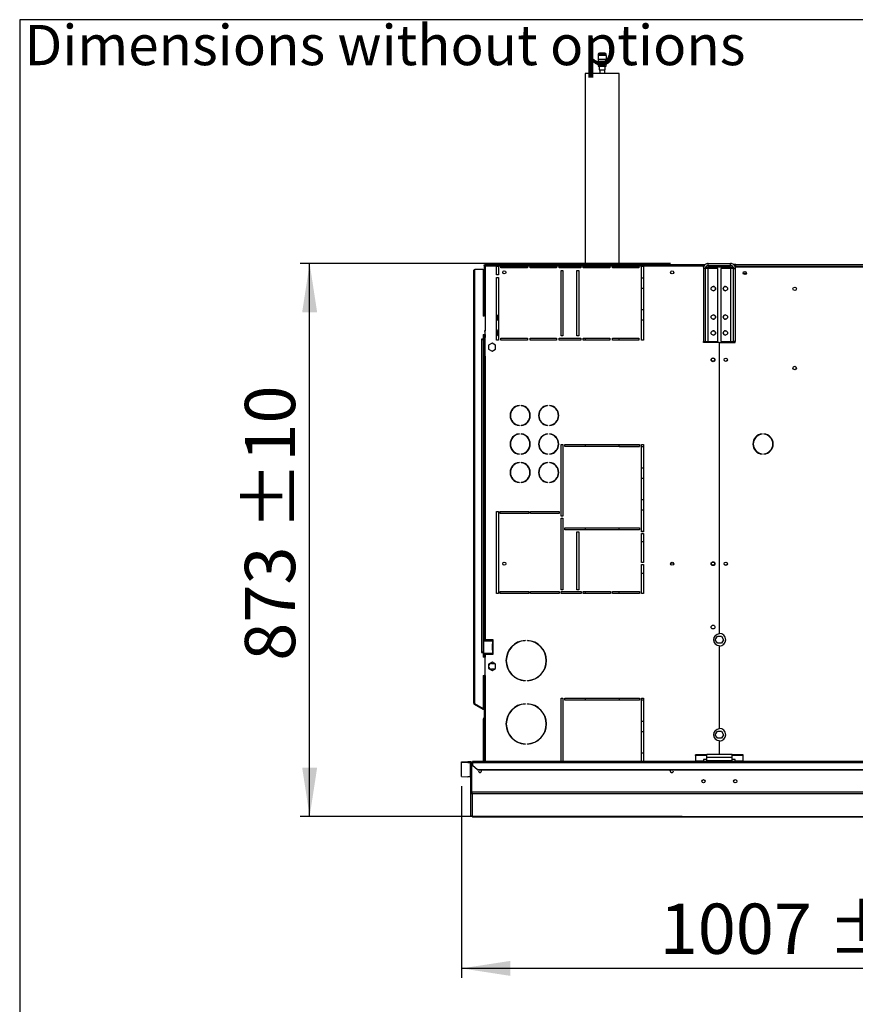
# Model space of a CAD drawing. Units: millimetres. Extents: x 5 to 414, y 3 to 291.
# Drawn here: x 5 to 93, y 187 to 291 of the extents above; entities that cross this region are included whole.
import ezdxf

# ---------------------------------------------------------------- set-up
doc = ezdxf.new("R2010")
doc.units = ezdxf.units.MM
doc.layers.add('GEOMETRY', color=7, linetype='Continuous')
doc.layers.add('TITLE', color=7, linetype='Continuous')
doc.styles.add('SLDTEXTSTYLE0', font='TXT', dxfattribs={"width": 0.605})
doc.dimstyles.new('SLDDIMSTYLE0', dxfattribs={"dimtxt": 5.136637, "dimasz": 3.5, "dimexe": 0, "dimexo": 0.0625, "dimgap": 1.284159, "dimtad": 1, "dimdec": 0, "dimlfac": 15, "dimrnd": 1e-09, "dimzin": 12, "dimdsep": 46, "dimtxsty": 'SLDTEXTSTYLE0', "dimsah": 1, "dimcen": 0.09, "dimadec": 0, "dimazin": 3, "dimtol": 1, "dimtp": 10, "dimtm": 10, "dimtfac": 1, "dimtdec": 0, "dimtofl": 0, "dimtmove": 0, "dimatfit": 3, "dimfxl": 0, "dimfrac": 2, "dimtolj": 1, "dimarcsym": 0})
doc.dimstyles.new('SLDDIMSTYLE1', dxfattribs={"dimtxt": 5.136637, "dimasz": 3.5, "dimexe": 0, "dimexo": 0.0625, "dimgap": 1.284159, "dimtad": 1, "dimdec": 0, "dimlfac": 15, "dimrnd": 1e-09, "dimzin": 12, "dimdsep": 46, "dimtxsty": 'SLDTEXTSTYLE0', "dimsah": 1, "dimcen": 0.09, "dimadec": 0, "dimazin": 3, "dimtol": 1, "dimtp": 5, "dimtm": 5, "dimtfac": 1, "dimtdec": 0, "dimtofl": 0, "dimtmove": 0, "dimatfit": 3, "dimfxl": 0, "dimfrac": 2, "dimtolj": 1, "dimarcsym": 0})

# ---------------------------------------------------------------- blocks, each defined once
blk = doc.blocks.new('SW_NOTE_0_4')
at = {"layer": 'GEOMETRY', "color": 0, "insert": (0, 5.46), "char_height": 4.2333, "attachment_point": 1, "style": 'SLDTEXTSTYLE0'}
blk.add_mtext('Dimensions without options', dxfattribs=at)
blk = doc.blocks.new('Block3')
at = {"layer": 'GEOMETRY', "color": 7}
blk.add_blockref('SW_NOTE_0_4', (-267.18, 279.07), dxfattribs=at)
blk = doc.blocks.new('_D')
at = {"layer": 'GEOMETRY'}
for p, q in [((73.78, 265.23), (34.8, 265.23)), ((35.8, 207.04), (35.8, 265.23)), ((75, 207.04), (34.8, 207.04))]:
    blk.add_line(p, q, dxfattribs=at)
for points in [[(35.8, 265.23), (35.01, 260.09), (36.59, 260.09)], [(35.8, 207.04), (36.59, 212.18), (35.01, 212.18)]]:
    blk.add_solid(points, dxfattribs=at)
at = {"layer": 'GEOMETRY', "char_height": 5.292, "attachment_point": 1, "rotation": 90, "style": 'SLDTEXTSTYLE0'}
for s, insert in [('±10', (28.98, 237.16)), ('873', (28.98, 223.42))]:
    blk.add_mtext(s, dxfattribs=dict(at, insert=insert))
blk = doc.blocks.new('_D_1')
at = {"layer": 'GEOMETRY'}
for p, q in [((51.8, 210.22), (51.8, 190.04)), ((118.93, 204.4), (118.93, 190.04)), ((118.93, 191.04), (51.8, 191.04))]:
    blk.add_line(p, q, dxfattribs=at)
for points in [[(51.8, 191.04), (56.94, 190.25), (56.94, 191.83)], [(118.93, 191.04), (113.8, 191.83), (113.8, 190.25)]]:
    blk.add_solid(points, dxfattribs=at)
at = {"layer": 'GEOMETRY', "char_height": 5.292, "attachment_point": 1, "style": 'SLDTEXTSTYLE0'}
for s, insert in [('1007', (72.65, 197.86)), ('±5', (90.32, 197.86))]:
    blk.add_mtext(s, dxfattribs=dict(at, insert=insert))

msp = doc.modelspace()

# ---------------------------------------------------------------- linework, layer by layer
at = {"color": 7, "linetype": 'Continuous', "lineweight": 25}
for p, q in [((66.164, 287.124), (66.164, 286.69)), ((67.037, 287.124), (66.164, 287.124)), ((66.184, 287.224), (66.184, 287.124)), ((66.884, 287.357), (66.317, 287.357)), ((67.017, 287.124), (67.017, 287.224)), ((67.037, 286.69), (67.037, 287.124)), ((67.037, 286.69), (66.164, 286.69)), ((66.184, 286.69), (66.184, 286.49)), ((67.017, 286.49), (66.184, 286.49)), ((66.184, 286.324), (66.184, 285.99)), ((66.184, 286.324), (66.388, 286.324)), ((66.297, 286.47), (66.297, 286.324)), ((66.388, 285.99), (66.388, 286.324)), ((66.388, 286.324), (66.397, 286.324)), ((66.397, 286.324), (66.397, 285.99)), ((66.397, 286.324), (66.805, 286.324)), ((66.805, 285.99), (66.805, 286.324)), ((66.805, 286.324), (66.813, 286.324)), ((66.813, 286.324), (66.813, 285.99)), ((66.813, 286.324), (67.017, 286.324)), ((66.904, 286.324), (66.904, 286.47)), ((67.017, 286.49), (67.017, 286.69)), ((67.017, 285.99), (67.017, 286.324)), ((64.801, 285.23), (64.801, 265.097)), ((68.401, 285.23), (64.801, 285.23)), ((66.184, 285.99), (66.388, 285.99)), ((66.274, 285.99), (66.274, 285.61)), ((66.274, 285.61), (66.927, 285.61)), ((66.341, 285.61), (66.341, 285.23)), ((66.388, 285.99), (66.397, 285.99)), ((66.397, 285.99), (66.805, 285.99)), ((66.805, 285.99), (66.813, 285.99)), ((66.813, 285.99), (67.017, 285.99)), ((66.861, 285.23), (66.861, 285.61)), ((66.927, 285.61), (66.927, 285.99)), ((68.401, 265.097), (68.401, 285.23)), ((53.067, 218.963), (53.067, 264.497)), ((53.201, 218.925), (53.201, 264.63)), ((53.201, 264.63), (54.067, 264.63)), ((54.067, 264.63), (54.067, 259.697)), ((54.161, 265.03), (54.161, 265.097)), ((54.161, 265.097), (77.425, 265.097)), ((54.161, 265.03), (54.232, 265.03)), ((54.161, 265.025), (54.227, 265.025)), ((54.161, 265.025), (54.161, 259.697)), ((54.179, 265.03), (54.176, 265.025)), ((77.267, 265.097), (54.232, 265.097)), ((54.232, 265.097), (54.232, 265.03)), ((55.467, 264.963), (54.294, 264.963)), ((54.294, 264.963), (54.294, 258.13)), ((55.467, 264.963), (55.667, 264.963)), ((55.467, 264.03), (55.467, 264.963)), ((55.934, 264.963), (55.667, 264.963)), ((55.667, 264.963), (55.667, 264.03)), ((55.934, 264.963), (58.734, 264.963)), ((55.934, 264.763), (55.934, 264.963)), ((58.734, 264.763), (55.934, 264.763)), ((59.001, 264.963), (58.734, 264.963)), ((58.734, 264.963), (58.734, 264.763)), ((59.001, 264.963), (61.801, 264.963)), ((59.001, 264.763), (59.001, 264.963)), ((61.801, 264.763), (59.001, 264.763)), ((62.067, 264.963), (61.801, 264.963)), ((61.801, 264.963), (61.801, 264.763)), ((62.067, 264.963), (64.334, 264.963)), ((62.067, 264.763), (62.067, 264.963)), ((64.334, 264.763), (62.067, 264.763)), ((62.267, 264.497), (62.467, 264.497)), ((62.267, 257.63), (62.267, 264.497)), ((62.467, 264.497), (62.467, 257.63)), ((63.934, 264.497), (64.134, 264.497)), ((63.934, 257.63), (63.934, 264.497)), ((64.134, 264.497), (64.134, 257.63)), ((64.601, 264.963), (64.334, 264.963)), ((64.334, 264.963), (64.334, 264.763)), ((64.601, 264.963), (67.401, 264.963)), ((64.601, 264.763), (64.601, 264.963)), ((67.401, 264.763), (64.601, 264.763)), ((64.801, 264.963), (64.801, 264.763)), ((67.667, 264.963), (67.401, 264.963)), ((67.401, 264.963), (67.401, 264.763)), ((67.667, 264.963), (70.467, 264.963)), ((67.667, 264.763), (67.667, 264.963)), ((70.467, 264.763), (67.667, 264.763)), ((68.401, 264.763), (68.401, 264.963)), ((70.734, 264.963), (70.467, 264.963)), ((70.467, 264.963), (70.467, 264.763)), ((70.734, 264.963), (70.934, 264.963)), ((70.734, 257.163), (70.734, 264.963)), ((77.267, 264.963), (70.934, 264.963)), ((70.934, 264.963), (70.934, 257.163)), ((77.447, 264.71), (77.247, 264.71)), ((77.247, 264.71), (77.247, 257.03)), ((77.267, 264.963), (77.267, 265.097)), ((77.425, 265.097), (77.267, 265.097)), ((77.366, 265.03), (77.267, 265.03)), ((77.267, 264.84), (77.267, 264.963)), ((77.447, 264.71), (77.447, 257.03)), ((77.767, 264.71), (77.447, 264.71)), ((77.534, 264.897), (77.506, 264.892)), ((77.534, 264.922), (77.534, 264.897)), ((77.534, 264.897), (80.359, 264.897)), ((80.384, 264.85), (77.534, 264.85)), ((77.767, 265.03), (77.701, 265.03)), ((77.767, 265.03), (77.767, 265.23)), ((77.767, 265.23), (80.101, 265.23)), ((77.767, 265.03), (80.101, 265.03)), ((77.767, 257.03), (77.767, 264.71)), ((78.781, 264.71), (77.767, 264.71)), ((78.781, 257.03), (78.781, 264.71)), ((80.101, 264.71), (79.087, 264.71)), ((79.087, 264.71), (79.087, 257.03)), ((80.101, 265.03), (80.101, 265.23)), ((80.101, 264.71), (80.101, 257.03)), ((80.421, 264.71), (80.101, 264.71)), ((80.667, 265.13), (80.399, 265.13)), ((80.421, 264.71), (80.621, 264.71)), ((80.421, 257.03), (80.421, 264.71)), ((80.601, 265.03), (80.509, 265.03)), ((80.584, 264.897), (80.601, 264.897)), ((80.667, 265.03), (80.601, 265.03)), ((80.601, 264.897), (80.601, 265.03)), ((80.601, 264.827), (80.601, 264.897)), ((80.601, 264.897), (157.267, 264.897)), ((80.621, 257.03), (80.621, 264.71)), ((80.667, 265.13), (157.201, 265.13)), ((80.667, 264.93), (80.667, 265.13)), ((80.667, 264.897), (80.667, 264.93)), ((157.201, 264.93), (80.667, 264.93)), ((55.667, 264.03), (55.467, 264.03)), ((55.467, 257.163), (55.467, 263.763)), ((55.467, 263.763), (55.667, 263.763)), ((55.667, 263.763), (55.667, 257.163)), ((70.934, 263.697), (70.734, 263.697)), ((81.757, 264.163), (81.444, 264.163)), ((70.734, 262.63), (70.934, 262.63)), ((70.934, 260.364), (70.734, 260.364)), ((54.179, 259.697), (54.067, 259.697)), ((55.567, 259.763), (55.467, 259.863)), ((55.467, 259.197), (55.567, 259.297)), ((55.567, 259.297), (55.567, 259.763)), ((70.734, 259.297), (70.934, 259.297)), ((54.179, 258.13), (54.294, 258.13)), ((54.294, 255.463), (54.294, 258.13)), ((55.567, 258.163), (55.467, 258.263)), ((55.567, 257.697), (55.567, 258.163)), ((54.067, 257.263), (53.901, 257.263)), ((53.901, 257.263), (53.901, 257.23)), ((53.901, 257.23), (53.934, 257.23)), ((53.934, 224.33), (53.934, 257.23)), ((53.934, 257.23), (54.067, 257.23)), ((54.067, 257.763), (54.267, 257.763)), ((54.067, 257.763), (54.067, 257.263)), ((54.067, 257.23), (54.067, 224.33)), ((54.161, 257.763), (54.161, 255.463)), ((54.227, 257.763), (54.227, 255.463)), ((54.267, 257.763), (54.267, 257.43)), ((54.267, 257.43), (54.294, 257.43)), ((55.467, 257.597), (55.567, 257.697)), ((55.667, 257.163), (55.467, 257.163)), ((55.934, 257.363), (58.734, 257.363)), ((55.934, 257.163), (55.934, 257.363)), ((58.734, 257.163), (55.934, 257.163)), ((58.734, 257.363), (58.734, 257.163)), ((59.001, 257.363), (61.801, 257.363)), ((59.001, 257.163), (59.001, 257.363)), ((61.801, 257.163), (59.001, 257.163)), ((61.801, 257.363), (61.801, 257.163)), ((62.067, 257.363), (64.334, 257.363)), ((62.067, 257.163), (62.067, 257.363)), ((64.334, 257.163), (62.067, 257.163)), ((62.467, 257.63), (62.267, 257.63)), ((64.134, 257.63), (63.934, 257.63)), ((64.334, 257.363), (64.334, 257.163)), ((64.601, 257.363), (67.401, 257.363)), ((64.601, 257.163), (64.601, 257.363)), ((67.401, 257.163), (64.601, 257.163)), ((64.801, 257.363), (64.801, 257.163)), ((67.401, 257.363), (67.401, 257.163)), ((67.667, 257.363), (70.467, 257.363)), ((67.667, 257.163), (67.667, 257.363)), ((70.467, 257.163), (67.667, 257.163)), ((68.401, 257.163), (68.401, 257.363)), ((70.467, 257.363), (70.467, 257.163)), ((70.934, 257.163), (70.734, 257.163)), ((77.247, 257.03), (77.447, 257.03)), ((77.267, 256.93), (77.267, 257.03)), ((77.447, 257.03), (77.767, 257.03)), ((77.767, 257.03), (78.781, 257.03)), ((79.087, 257.03), (80.101, 257.03)), ((80.101, 257.03), (80.421, 257.03)), ((80.621, 257.03), (80.421, 257.03)), ((80.601, 256.93), (80.601, 257.03)), ((55.001, 256.861), (54.627, 256.646)), ((54.627, 256.646), (54.627, 256.215)), ((54.627, 256.215), (55.001, 255.999)), ((55.374, 256.646), (55.001, 256.861)), ((55.001, 255.999), (55.374, 256.215)), ((55.374, 256.215), (55.374, 256.646)), ((78.917, 256.93), (77.267, 256.93)), ((78.917, 256.93), (78.917, 226.243)), ((78.951, 226.297), (78.951, 256.93)), ((78.951, 256.93), (80.601, 256.93)), ((54.161, 255.463), (54.161, 225.63)), ((54.294, 255.463), (54.161, 255.463)), ((54.294, 255.463), (54.294, 225.63)), ((57.844, 250.29), (57.844, 250.257)), ((58.077, 250.257), (58.077, 250.29)), ((60.844, 250.29), (60.844, 250.257)), ((61.077, 250.257), (61.077, 250.29)), ((57.844, 248.203), (57.844, 248.17)), ((58.077, 248.17), (58.077, 248.203)), ((60.844, 248.203), (60.844, 248.17)), ((61.077, 248.17), (61.077, 248.203)), ((57.844, 247.29), (57.844, 247.257)), ((58.077, 247.257), (58.077, 247.29)), ((60.844, 247.29), (60.844, 247.257)), ((61.077, 247.257), (61.077, 247.29)), ((83.445, 247.26), (83.445, 247.293)), ((83.623, 247.293), (83.623, 247.26)), ((62.267, 246.163), (62.467, 246.163)), ((62.267, 238.63), (62.267, 246.163)), ((62.467, 246.163), (62.467, 238.63)), ((62.667, 246.163), (70.534, 246.163)), ((62.667, 245.963), (62.667, 246.163)), ((70.534, 245.963), (62.667, 245.963)), ((64.801, 246.163), (64.801, 245.963)), ((68.4, 245.964), (70.534, 245.964)), ((68.401, 245.963), (68.401, 245.968)), ((70.534, 246.163), (70.534, 245.963)), ((70.734, 246.163), (70.934, 246.163)), ((70.734, 236.997), (70.734, 246.163)), ((70.734, 245.964), (70.934, 245.964)), ((70.934, 246.163), (70.934, 236.997)), ((57.844, 245.203), (57.844, 245.17)), ((58.077, 245.17), (58.077, 245.203)), ((60.844, 245.203), (60.844, 245.17)), ((61.077, 245.17), (61.077, 245.203)), ((83.445, 245.167), (83.445, 245.2)), ((83.623, 245.2), (83.623, 245.167)), ((57.844, 244.29), (57.844, 244.257)), ((58.077, 244.257), (58.077, 244.29)), ((60.844, 244.29), (60.844, 244.257)), ((61.077, 244.257), (61.077, 244.29)), ((70.934, 243.697), (70.734, 243.697)), ((70.734, 242.63), (70.934, 242.63)), ((57.844, 242.203), (57.844, 242.17)), ((58.077, 242.17), (58.077, 242.203)), ((60.844, 242.203), (60.844, 242.17)), ((61.077, 242.17), (61.077, 242.203)), ((70.934, 240.364), (70.734, 240.364)), ((55.467, 239.13), (55.667, 239.13)), ((55.467, 230.497), (55.467, 239.13)), ((55.667, 239.13), (55.667, 230.497)), ((55.867, 239.13), (58.867, 239.13)), ((55.867, 238.93), (55.867, 239.13)), ((58.867, 238.93), (55.867, 238.93)), ((58.867, 239.13), (58.867, 238.93)), ((59.067, 239.13), (62.067, 239.13)), ((59.067, 238.93), (59.067, 239.13)), ((62.067, 238.93), (59.067, 238.93)), ((62.067, 239.13), (62.067, 238.93)), ((62.467, 238.63), (62.267, 238.63)), ((62.267, 238.43), (62.467, 238.43)), ((62.267, 230.897), (62.267, 238.43)), ((62.467, 238.43), (62.467, 230.897)), ((70.734, 239.297), (70.934, 239.297)), ((62.667, 237.397), (70.534, 237.397)), ((62.667, 237.197), (62.667, 237.397)), ((64.801, 237.397), (64.801, 237.197)), ((68.401, 237.197), (68.401, 237.397)), ((70.534, 237.397), (70.534, 237.197)), ((70.534, 237.197), (62.667, 237.197)), ((63.934, 236.997), (64.134, 236.997)), ((63.934, 230.897), (63.934, 236.997)), ((64.134, 236.997), (64.134, 230.897)), ((70.934, 237.03), (70.734, 237.03)), ((70.934, 236.997), (70.734, 236.997)), ((70.734, 236.797), (70.934, 236.797)), ((70.734, 233.747), (70.734, 236.797)), ((70.934, 236.797), (70.934, 233.747)), ((70.734, 235.964), (70.934, 235.964)), ((70.934, 233.747), (70.734, 233.747)), ((70.734, 233.547), (70.934, 233.547)), ((70.734, 230.497), (70.734, 233.547)), ((70.934, 233.547), (70.934, 230.497)), ((74.113, 233.697), (73.808, 233.697)), ((70.734, 232.63), (70.934, 232.63)), ((55.667, 230.497), (55.467, 230.497)), ((55.867, 230.697), (58.867, 230.697)), ((55.867, 230.497), (55.867, 230.697)), ((58.867, 230.497), (55.867, 230.497)), ((58.867, 230.697), (58.867, 230.497)), ((59.067, 230.697), (62.067, 230.697)), ((59.067, 230.497), (59.067, 230.697)), ((62.067, 230.497), (59.067, 230.497)), ((62.067, 230.697), (62.067, 230.497)), ((62.467, 230.897), (62.267, 230.897)), ((62.267, 230.697), (64.401, 230.697)), ((62.267, 230.497), (62.267, 230.697)), ((64.401, 230.497), (62.267, 230.497)), ((64.134, 230.897), (63.934, 230.897)), ((64.401, 230.697), (64.401, 230.497)), ((64.601, 230.697), (67.467, 230.697)), ((64.601, 230.497), (64.601, 230.697)), ((67.467, 230.497), (64.601, 230.497)), ((64.801, 230.697), (64.801, 230.497)), ((67.467, 230.697), (67.467, 230.497)), ((67.667, 230.697), (70.534, 230.697)), ((67.667, 230.497), (67.667, 230.697)), ((70.534, 230.497), (67.667, 230.497)), ((68.401, 230.497), (68.401, 230.697)), ((70.534, 230.697), (70.534, 230.497)), ((70.934, 230.497), (70.734, 230.497)), ((78.503, 225.63), (78.719, 226.003)), ((78.719, 226.003), (79.15, 226.003)), ((79.15, 226.003), (79.365, 225.63)), ((54.147, 224.197), (54.147, 225.53)), ((54.147, 225.53), (55.061, 225.53)), ((54.161, 225.63), (54.294, 225.63)), ((54.161, 225.63), (54.161, 225.53)), ((54.227, 225.63), (54.227, 225.53)), ((55.081, 225.63), (54.294, 225.63)), ((55.017, 225.15), (55.034, 225.15)), ((55.017, 225.15), (55.017, 224.577)), ((55.034, 225.15), (55.034, 224.577)), ((55.061, 225.53), (55.061, 225.197)), ((55.081, 225.53), (55.061, 225.53)), ((55.062, 225.197), (55.061, 225.197)), ((55.062, 225.197), (55.081, 225.197)), ((55.081, 225.53), (55.095, 225.532)), ((55.095, 225.195), (55.081, 225.197)), ((55.095, 225.532), (55.095, 225.195)), ((55.127, 225.577), (55.127, 225.583)), ((55.127, 224.577), (55.127, 225.15)), ((58.484, 225.56), (58.484, 225.527)), ((58.717, 225.527), (58.717, 225.56)), ((78.719, 225.257), (78.503, 225.63)), ((79.15, 225.257), (78.719, 225.257)), ((78.917, 225.017), (78.917, 216.243)), ((78.951, 216.297), (78.951, 224.964)), ((79.365, 225.63), (79.15, 225.257)), ((53.934, 224.33), (53.901, 224.33)), ((53.901, 224.33), (53.901, 224.297)), ((53.901, 224.297), (54.067, 224.297)), ((54.067, 224.33), (53.934, 224.33)), ((54.067, 224.297), (54.067, 223.797)), ((55.061, 224.197), (54.147, 224.197)), ((54.161, 224.197), (54.161, 224.097)), ((54.227, 224.097), (54.161, 224.097)), ((54.161, 224.097), (54.161, 223.797)), ((54.227, 224.197), (54.227, 224.097)), ((54.227, 224.097), (54.227, 223.797)), ((54.267, 224.13), (54.267, 223.797)), ((55.126, 224.13), (54.267, 224.13)), ((54.294, 221.863), (54.294, 224.097)), ((54.294, 224.097), (55.081, 224.097)), ((55.034, 224.577), (55.017, 224.577)), ((55.061, 224.53), (55.061, 224.197)), ((55.061, 224.53), (55.062, 224.53)), ((55.061, 224.197), (55.081, 224.197)), ((55.081, 224.53), (55.062, 224.53)), ((55.081, 224.53), (55.095, 224.532)), ((55.095, 224.195), (55.081, 224.197)), ((55.095, 224.532), (55.095, 224.195)), ((55.127, 224.143), (55.127, 224.15)), ((54.267, 223.797), (54.067, 223.797)), ((55.001, 223.261), (54.627, 223.046)), ((54.627, 223.046), (54.627, 222.615)), ((54.934, 223.13), (55.228, 223.13)), ((55.374, 223.046), (55.001, 223.261)), ((55.374, 222.615), (55.374, 223.046)), ((54.067, 221.863), (54.179, 221.863)), ((54.067, 221.863), (54.067, 218.391)), ((54.161, 221.863), (54.161, 217.279)), ((54.294, 221.863), (54.179, 221.863)), ((54.627, 222.615), (55.001, 222.399)), ((55.228, 222.53), (54.934, 222.53)), ((55.001, 222.399), (55.374, 222.615)), ((58.484, 221.333), (58.484, 221.3)), ((58.717, 221.3), (58.717, 221.333)), ((53.134, 218.848), (53.167, 218.906)), ((53.134, 218.848), (54.017, 218.338)), ((53.167, 218.906), (54.051, 218.396)), ((53.201, 218.925), (53.201, 218.892)), ((53.201, 218.892), (54.067, 218.391)), ((58.484, 218.894), (58.484, 218.86)), ((58.717, 218.86), (58.717, 218.894)), ((62.267, 219.463), (62.467, 219.463)), ((62.267, 212.797), (62.267, 219.463)), ((62.467, 219.463), (62.467, 212.797)), ((62.667, 219.463), (70.534, 219.463)), ((62.667, 219.263), (62.667, 219.463)), ((70.534, 219.263), (62.667, 219.263)), ((64.801, 219.463), (64.801, 219.263)), ((68.4, 219.297), (70.534, 219.297)), ((68.401, 219.263), (68.401, 219.301)), ((70.534, 219.463), (70.534, 219.263)), ((70.734, 219.463), (70.934, 219.463)), ((70.734, 212.797), (70.734, 219.463)), ((70.734, 219.297), (70.934, 219.297)), ((70.934, 219.463), (70.934, 212.797)), ((54.017, 218.338), (54.051, 218.396)), ((54.161, 218.255), (54.017, 218.338)), ((54.161, 218.332), (54.051, 218.396)), ((54.094, 217.297), (54.161, 217.297)), ((54.094, 217.163), (54.094, 217.297)), ((54.161, 217.163), (54.094, 217.163)), ((54.094, 212.797), (54.094, 217.163)), ((54.161, 217.279), (54.161, 217.163)), ((54.161, 212.797), (54.161, 217.163)), ((70.934, 217.03), (70.734, 217.03)), ((70.734, 215.964), (70.934, 215.964)), ((78.503, 215.63), (78.719, 216.003)), ((78.719, 215.257), (78.503, 215.63)), ((78.719, 216.003), (79.15, 216.003)), ((79.15, 216.003), (79.365, 215.63)), ((79.365, 215.63), (79.15, 215.257)), ((58.484, 214.667), (58.484, 214.633)), ((58.717, 214.633), (58.717, 214.667)), ((79.15, 215.257), (78.719, 215.257)), ((78.917, 215.017), (78.917, 213.563)), ((78.951, 213.563), (78.951, 214.964)), ((70.934, 213.697), (70.734, 213.697)), ((77.601, 213.527), (76.434, 213.527)), ((76.434, 213.442), (76.434, 213.527)), ((80.267, 213.563), (77.601, 213.563)), ((77.601, 213.243), (77.601, 213.563)), ((80.267, 213.243), (80.267, 213.563)), ((81.434, 213.527), (80.267, 213.527)), ((81.434, 213.442), (81.434, 213.527)), ((51.801, 212.775), (52.467, 212.797)), ((51.801, 212.675), (51.801, 212.775)), ((52.467, 212.697), (51.801, 212.675)), ((51.801, 211.218), (51.801, 212.675)), ((52.467, 212.797), (52.467, 212.697)), ((52.467, 212.797), (52.701, 212.797)), ((52.467, 212.697), (52.701, 212.697)), ((52.701, 212.697), (52.701, 212.797)), ((52.701, 212.697), (52.701, 211.197)), ((52.767, 209.597), (52.767, 212.632)), ((52.767, 212.632), (52.867, 212.632)), ((52.867, 209.597), (52.867, 212.632)), ((52.872, 212.63), (52.934, 212.63)), ((52.872, 209.593), (52.872, 212.63)), ((184.934, 212.797), (52.934, 212.797)), ((52.934, 212.713), (52.934, 212.797)), ((52.934, 212.713), (52.934, 212.444)), ((52.934, 212.713), (184.934, 212.713)), ((77.601, 213.442), (76.434, 213.442)), ((76.434, 213.442), (76.434, 212.849)), ((77.267, 212.849), (76.434, 212.849)), ((76.434, 212.849), (76.434, 212.797)), ((77.601, 213.033), (77.267, 213.033)), ((77.267, 213.033), (77.267, 212.849)), ((77.267, 212.797), (77.267, 212.849)), ((80.267, 213.243), (77.601, 213.243)), ((77.601, 212.897), (77.601, 213.243)), ((80.267, 212.897), (77.601, 212.897)), ((77.601, 212.797), (77.601, 212.897)), ((81.434, 213.442), (80.267, 213.442)), ((80.267, 212.897), (80.267, 213.243)), ((80.601, 213.033), (80.267, 213.033)), ((80.267, 212.797), (80.267, 212.897)), ((80.601, 212.849), (80.601, 213.033)), ((81.434, 212.849), (80.601, 212.849)), ((80.601, 212.849), (80.601, 212.797)), ((81.434, 212.849), (81.434, 213.442)), ((81.434, 212.797), (81.434, 212.849)), ((52.934, 212.444), (53.467, 211.982)), ((52.934, 212.394), (52.934, 212.444)), ((53.467, 211.932), (52.934, 212.394)), ((53.467, 211.982), (184.401, 211.982)), ((53.467, 211.982), (53.467, 211.932)), ((53.467, 211.932), (184.401, 211.932)), ((51.801, 211.218), (52.467, 211.197)), ((52.701, 211.197), (52.467, 211.197)), ((52.767, 209.597), (52.867, 209.597)), ((52.767, 207.169), (52.767, 209.597)), ((184.996, 209.593), (52.872, 209.593)), ((184.934, 209.427), (52.934, 209.427)), ((52.934, 207.006), (52.934, 209.427)), ((52.767, 207.169), (52.767, 207.169)), ((52.931, 207.005), (117.272, 207.005))]:
    msp.add_line(p, q, dxfattribs=at)
at = {"color": 8, "linetype": 'Continuous', "lineweight": 25}
for p, q in [((67.017, 287.224), (66.184, 287.224)), ((77.534, 264.85), (77.534, 264.71)), ((77.534, 257.03), (77.534, 256.93)), ((54.294, 221.863), (54.294, 212.797)), ((117.272, 207.006), (52.934, 207.006))]:
    msp.add_line(p, q, dxfattribs=at)
at = {"color": 7, "linetype": 'Continuous', "lineweight": 25, "flags": 128}
for points in [[(54.248, 265.012), (54.247, 265.011), (54.246, 265.01)], [(53.904, 211.83), (53.891, 211.895), (53.87, 211.932)], [(73.764, 211.83), (73.777, 211.895), (73.798, 211.932)]]:
    msp.add_lwpolyline(points, dxfattribs=at)
at = {"color": 7, "linetype": 'Continuous', "lineweight": 25}
for centre, radius in [((56.294, 264.297), 0.167), ((73.961, 264.297), 0.167), ((81.601, 264.23), 0.173), ((81.601, 264.23), 0.17), ((78.297, 262.59), 0.233), ((79.571, 262.59), 0.233), ((86.867, 262.563), 0.183), ((78.297, 259.59), 0.233), ((79.571, 259.59), 0.233), ((78.297, 257.923), 0.233), ((79.571, 257.923), 0.233), ((78.267, 255.097), 0.2), ((78.267, 255.097), 0.167), ((79.601, 255.097), 0.173), ((79.601, 255.097), 0.167), ((86.867, 254.23), 0.183), ((56.294, 233.63), 0.167), ((73.961, 233.63), 0.167), ((78.267, 233.63), 0.2), ((78.267, 233.63), 0.167), ((79.601, 233.63), 0.173), ((79.601, 233.63), 0.167), ((78.267, 226.963), 0.2), ((77.267, 210.737), 0.167), ((80.601, 210.737), 0.167)]:
    msp.add_circle(centre, radius, dxfattribs=at)
for centre, radius, start, end in [((66.317, 287.224), 0.133, 90, 180), ((66.884, 287.224), 0.133, 0, 90), ((78.294, 262.59), 0.233, 270.40924, 89.59076), ((79.574, 262.59), 0.233, 90.41114, 180), ((79.574, 262.59), 0.233, 180, 269.58893), ((78.294, 259.59), 0.233, 270.40926, 89.59074), ((79.574, 259.59), 0.233, 90.40929, 180), ((79.574, 259.59), 0.233, 180, 269.59071), ((78.294, 257.923), 0.233, 270.40929, 89.59071), ((79.574, 257.923), 0.233, 90.40926, 180), ((79.574, 257.923), 0.233, 180, 269.59074), ((57.961, 249.23), 1.067, 96.27929, 263.72071), ((57.961, 249.23), 1.034, 96.4814, 263.5186), ((57.961, 249.23), 1.067, 276.27929, 83.72071), ((57.961, 249.23), 1.034, 276.4814, 83.5186), ((60.961, 249.23), 1.067, 96.27929, 263.72071), ((60.961, 249.23), 1.034, 96.4814, 263.5186), ((60.961, 249.23), 1.067, 276.27929, 83.72071), ((60.961, 249.23), 1.034, 276.4814, 83.5186), ((57.961, 246.23), 1.067, 96.27929, 263.72071), ((57.961, 246.23), 1.034, 96.4814, 263.5186), ((57.961, 246.23), 1.067, 276.27929, 83.72071), ((57.961, 246.23), 1.034, 276.4814, 83.5186), ((60.961, 246.23), 1.067, 96.27929, 263.72071), ((60.961, 246.23), 1.034, 96.4814, 263.5186), ((60.961, 246.23), 1.067, 276.27929, 83.72071), ((60.961, 246.23), 1.034, 276.4814, 83.5186), ((83.534, 246.23), 1.067, 94.78019, 265.21981), ((83.534, 246.23), 1.033, 94.9342, 265.0658), ((83.534, 246.23), 1.067, 274.78019, 85.21981), ((83.534, 246.23), 1.033, 274.9342, 85.0658), ((57.961, 243.23), 1.067, 96.27929, 263.72071), ((57.961, 243.23), 1.034, 96.4814, 263.5186), ((57.961, 243.23), 1.067, 276.27929, 83.72071), ((57.961, 243.23), 1.034, 276.4814, 83.5186), ((60.961, 243.23), 1.067, 96.27929, 263.72071), ((60.961, 243.23), 1.034, 96.4814, 263.5186), ((60.961, 243.23), 1.067, 276.27929, 83.72071), ((60.961, 243.23), 1.034, 276.4814, 83.5186), ((78.934, 225.63), 0.613, 91.55714, 268.44286), ((78.934, 225.63), 0.667, 271.43254, 88.56746), ((55.063, 225.151), 0.0459, 92.72504, 180.93636), ((55.08, 225.151), 0.0459, 92.72504, 180.93636), ((55.081, 225.583), 0.0467, 0, 90), ((55.081, 225.577), 0.0467, 287.7414, 0), ((55.081, 225.15), 0.0467, 0, 72.2586), ((58.601, 223.43), 2.133, 93.13493, 266.86507), ((58.601, 223.43), 2.1, 93.18466, 266.81534), ((58.601, 223.43), 2.133, 273.13493, 86.86507), ((58.601, 223.43), 2.1, 273.18466, 86.81534), ((55.063, 224.576), 0.0459, 179.06364, 267.27496), ((55.08, 224.576), 0.0459, 179.06364, 267.27496), ((55.081, 224.143), 0.0467, 270, 0), ((55.081, 224.577), 0.0467, 287.7414, 0), ((55.081, 224.15), 0.0467, 0, 72.2586), ((54.934, 222.83), 0.3, 90, 270), ((53.201, 218.963), 0.133, 180, 240), ((53.201, 218.963), 0.0667, 203.77241, 240), ((58.601, 216.763), 2.133, 93.13493, 266.86507), ((58.601, 216.763), 2.1, 93.18466, 266.81534), ((58.601, 216.763), 2.133, 273.13493, 86.86507), ((58.601, 216.763), 2.1, 273.18466, 86.81534), ((54.227, 217.297), 0.133, 120, 180), ((78.934, 215.63), 0.613, 91.55714, 268.44286), ((78.934, 215.63), 0.667, 271.43254, 88.56746), ((53.734, 211.83), 0.17, 143.22643, 0), ((73.934, 211.83), 0.17, 180, 36.77357), ((52.701, 211.13), 0.0666, 0.0151, 90.01509)]:
    msp.add_arc(centre, radius, start, end, dxfattribs=at)
for points, knots in [([(66.236, 286.493), (66.247, 286.487), (66.261, 286.479), (66.275, 286.471), (66.279, 286.468)], [0, 0, 0, 0, 0.724788, 1, 1, 1, 1]), ([(66.944, 286.471), (66.941, 286.473), (66.93, 286.48), (66.919, 286.486), (66.911, 286.49)], [0, 0, 0, 0, 0.3034789, 1, 1, 1, 1]), ([(54.294, 264.963), (54.277, 264.972), (54.246, 264.987), (54.211, 265.004), (54.188, 265.014), (54.173, 265.02), (54.163, 265.024), (54.161, 265.025), (54.161, 265.025)], [0, 0, 0, 0, 0.2573386, 0.4687631, 0.5993102, 0.7308577, 0.8641746, 1, 1, 1, 1]), ([(54.294, 264.963), (54.286, 264.972), (54.271, 264.987), (54.253, 265.004), (54.241, 265.014), (54.234, 265.02), (54.228, 265.024), (54.228, 265.025), (54.227, 265.025)], [0, 0, 0, 0, 0.2842875, 0.506994, 0.6352964, 0.7587017, 0.8794676, 1, 1, 1, 1]), ([(54.232, 265.097), (54.233, 265.095), (54.235, 265.093), (54.243, 265.072), (54.256, 265.041), (54.274, 265.004), (54.288, 264.977), (54.294, 264.963)], [0, 0, 0, 0, 0.1949118, 0.3899172, 0.5883589, 0.7958277, 1, 1, 1, 1]), ([(54.232, 265.03), (54.233, 265.029), (54.234, 265.028), (54.241, 265.02), (54.253, 265.006), (54.271, 264.987), (54.286, 264.971), (54.294, 264.963)], [0, 0, 0, 0, 0.1588959, 0.3175124, 0.4833437, 0.7276872, 1, 1, 1, 1]), ([(77.767, 265.23), (77.709, 265.224), (77.591, 265.213), (77.434, 265.122), (77.316, 264.988), (77.256, 264.842), (77.25, 264.747), (77.247, 264.71)], [0, 0, 0, 0, 0.2163578, 0.4327231, 0.6490884, 0.8654536, 1, 1, 1, 1]), ([(77.767, 265.03), (77.734, 265.027), (77.663, 265.02), (77.567, 264.967), (77.492, 264.885), (77.453, 264.794), (77.449, 264.734), (77.447, 264.71)], [0, 0, 0, 0, 0.2018793, 0.4209271, 0.6399795, 0.8590318, 1, 1, 1, 1]), ([(77.479, 264.838), (77.481, 264.838), (77.498, 264.842), (77.517, 264.846), (77.534, 264.85)], [0, 0, 0, 0, 0.0720566, 1, 1, 1, 1]), ([(80.621, 264.71), (80.615, 264.769), (80.603, 264.887), (80.512, 265.044), (80.379, 265.161), (80.233, 265.222), (80.137, 265.228), (80.101, 265.23)], [0, 0, 0, 0, 0.2163578, 0.4327231, 0.6490884, 0.8654536, 1, 1, 1, 1]), ([(80.421, 264.71), (80.418, 264.744), (80.411, 264.814), (80.358, 264.911), (80.276, 264.985), (80.185, 265.025), (80.124, 265.029), (80.101, 265.03)], [0, 0, 0, 0, 0.2018793, 0.4209271, 0.6399795, 0.8590318, 1, 1, 1, 1]), ([(68.353, 246.163), (68.357, 246.142), (68.37, 246.072), (68.39, 246.001), (68.403, 245.957), (68.4, 245.967), (68.4, 245.968)], [0, 0, 0, 0, 0.16621059, 0.55217054, 0.93501269, 1, 1, 1, 1]), ([(68.36, 219.463), (68.361, 219.454), (68.372, 219.396), (68.39, 219.335), (68.403, 219.291), (68.4, 219.3), (68.4, 219.301)], [0, 0, 0, 0, 0.0828536, 0.5073994, 0.9285157, 1, 1, 1, 1]), ([(52.767, 209.597), (52.769, 209.58), (52.772, 209.543), (52.799, 209.493), (52.842, 209.452), (52.89, 209.43), (52.921, 209.428), (52.934, 209.427)], [0, 0, 0, 0, 0.1921558, 0.4127619, 0.6333779, 0.8539937, 1, 1, 1, 1]), ([(52.867, 209.597), (52.868, 209.586), (52.87, 209.571), (52.879, 209.56), (52.881, 209.557)], [0, 0, 0, 0, 0.69726247, 1, 1, 1, 1]), ([(52.934, 207.006), (52.914, 207.007), (52.874, 207.011), (52.822, 207.042), (52.785, 207.088), (52.769, 207.133), (52.768, 207.16), (52.767, 207.169)], [0, 0, 0, 0, 0.2382989, 0.4763265, 0.6979484, 0.905177, 1, 1, 1, 1])]:
    msp.add_open_spline(points, degree=3, knots=knots, dxfattribs=at)
for points in [[(53.067, 264.497), (53.069, 264.508), (53.074, 264.53), (53.104, 264.563), (53.148, 264.597), (53.183, 264.619), (53.201, 264.63)], [(53.201, 218.925), (53.183, 218.928), (53.148, 218.935), (53.104, 218.944), (53.074, 218.954), (53.069, 218.96), (53.067, 218.963)], [(52.867, 212.63), (52.865, 212.652), (52.86, 212.695), (52.821, 212.751), (52.766, 212.789), (52.723, 212.794), (52.701, 212.797)], [(52.767, 212.63), (52.766, 212.639), (52.764, 212.656), (52.749, 212.678), (52.727, 212.694), (52.71, 212.696), (52.701, 212.697)], [(52.934, 209.427), (52.929, 209.43), (52.919, 209.437), (52.903, 209.476), (52.888, 209.53), (52.877, 209.572), (52.872, 209.593)]]:
    msp.add_open_spline(points, degree=3, dxfattribs=at)
at = {"layer": 'TITLE', "color": 7, "linetype": 'Continuous'}
for p, q in [((413.586, 290.893), (5.273, 290.893)), ((5.273, 290.893), (5.273, 5.809))]:
    msp.add_line(p, q, dxfattribs=at)

# ---------------------------------------------------------------- block references
at = {"layer": 'GEOMETRY'}
msp.add_blockref('Block3', (272.967, 5.809), dxfattribs=at)

# ---------------------------------------------------------------- dimensions: what is measured, and where the dimension line sits
dim = msp.add_linear_dim(base=(35.801, 265.23), p1=(75.996, 207.039), p2=(74.784, 265.23), angle=90, dimstyle='SLDDIMSTYLE0', dxfattribs=at)
dim.commit()
dim.dimension.update_dxf_attribs({"geometry": '_D', "text_midpoint": (35.801, 236.134), "dimtype": 160})
dim = msp.add_linear_dim(base=(51.801, 191.04), p1=(118.934, 205.403), p2=(51.801, 211.218), dimstyle='SLDDIMSTYLE1', dxfattribs=at)
dim.commit()
dim.dimension.update_dxf_attribs({"geometry": '_D_1', "text_midpoint": (85.367, 191.04), "dimtype": 160})

doc.saveas('drawing.dxf')
